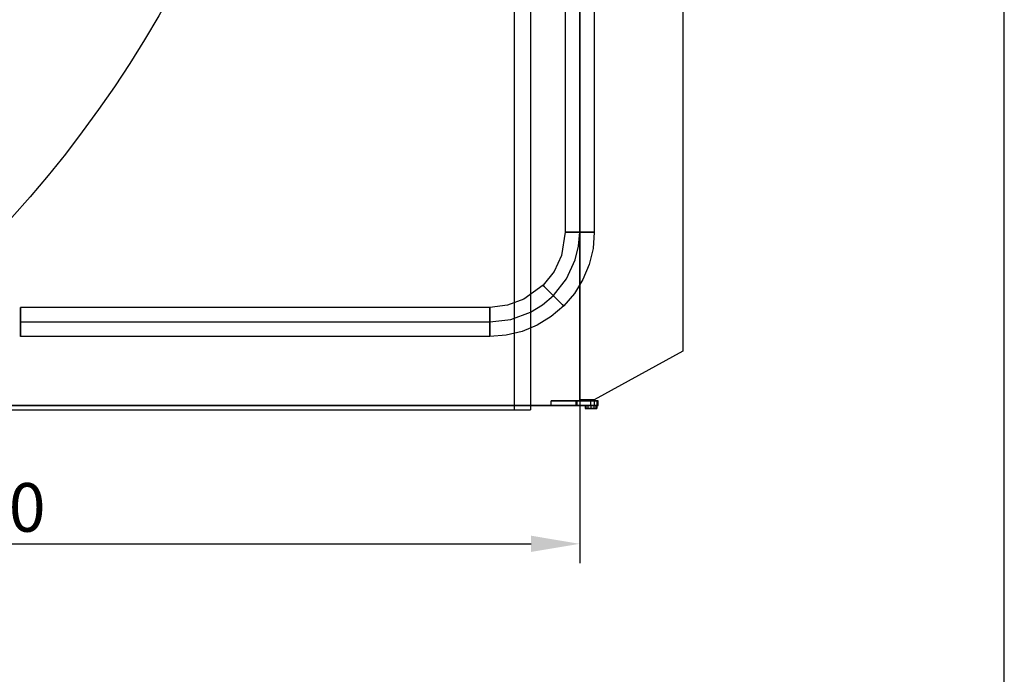
# Model space of a CAD drawing. Extents: x -64273 to 46404, y -23369 to 17995.
# Drawn here: x -18209 to -17197, y -22397 to -21723 of the extents above; entities that cross this region are included whole.
import ezdxf

# ---------------------------------------------------------------- set-up
doc = ezdxf.new("R2010")
doc.units = 0
doc.header["$MEASUREMENT"] = 0
doc.layers.get('0').update_dxf_attribs({"linetype": 'CONTINUOUS'})
doc.layers.get('DEFPOINTS').update_dxf_attribs({"linetype": 'CONTINUOUS'})
for name, color, linetype in [('0002', 7, 'CONTINUOUS'), ('0004', 7, 'CONTINUOUS'), ('0010', 7, 'CONTINUOUS'), ('0012', 7, 'CONTINUOUS'), ('0016', 7, 'CONTINUOUS'), ('AM_0', 7, 'CONTINUOUS'), ('VMCPIA', 7, 'CONTINUOUS')]:
    doc.layers.add(name, color=color, linetype=linetype)
doc.layers.add('AM_5', color=3, linetype='CONTINUOUS', lineweight=25)
doc.styles.add('ROMANS', font='romans.shx')
doc.dimstyles.new('ISO-20', dxfattribs={"dimscale": 20, "dimtxt": 2.5, "dimasz": 2.5, "dimexe": 1, "dimexo": 0, "dimtad": 1, "dimdec": 0, "dimdsep": 46, "dimtxsty": 'ROMANS', "dimcen": 2.5, "dimclrd": 256, "dimclre": 256, "dimclrt": 2, "dimadec": 0, "dimazin": 2, "dimtfac": 1, "dimtdec": 0, "dimtmove": 0, "dimatfit": 3, "dimfxl": 0, "dimtvp": 1, "dimtolj": 1, "dimarcsym": 0})

# ---------------------------------------------------------------- blocks, each defined once
blk = doc.blocks.new('1P')
at = {"layer": '0002', "color": 6}
for p, q in [((1325.108, 789.5001), (1325.108, 4.5)), ((1392.658, 789.5001), (1392.658, 4.5)), ((1363.158, 4.5), (1363.158, 9.5)), ((1389.158, 4.5), (1389.158, 9.5)), ((1389.958, 4.5), (1389.958, 9.5)), ((1389.958, 4.5), (1389.958, 9.5)), ((1389.958, 4.5), (1389.958, 9.5)), ((1389.958, 4.5), (1389.958, 9.5)), ((1398.158, 4.5), (1398.158, 1.5)), ((1398.962, 4.5), (1398.962, 1.5)), ((1398.962, 4.5), (1398.962, 1.5)), ((1401.159, 4.5), (1401.159, 1.5)), ((1401.159, 4.5), (1401.159, 1.5)), ((1404.158, 4.5), (1404.158, 9.5)), ((1404.158, 4.5), (1404.158, 9.5)), ((1404.158, 4.5), (1404.158, 1.5)), ((1404.158, 4.5), (1404.158, 1.5)), ((1407.158, 4.5), (1407.158, 1.5)), ((1407.158, 4.5), (1407.158, 1.5)), ((1407.908, 4.5), (1407.908, 9.5)), ((1407.908, 4.5), (1407.908, 9.5)), ((1409.354, 4.5), (1409.354, 1.5)), ((1409.355, 4.5), (1409.355, 1.5)), ((1410.158, 4.5), (1410.158, 1.5)), ((1410.653, 4.5), (1410.653, 9.5)), ((1410.653, 4.5), (1410.653, 9.5)), ((1411.658, 4.5), (1411.658, 9.5))]:
    blk.add_line(p, q, dxfattribs=at)
for points in [[(210.2084, 4.5), (142.6584, 4.5), (1392.658, 4.5)], [(210.2084, 4.5), (1325.108, 4.5), (1392.658, 4.5)], [(1389.158, 9.5), (1389.958, 9.5), (1389.958, 9.5), (1363.158, 9.5), (1389.158, 9.5)], [(1389.158, 4.5), (1389.958, 4.5), (1389.958, 4.5), (1363.158, 4.5), (1389.158, 4.5)], [(1389.958, 9.5), (1404.158, 9.5), (1407.908, 9.5), (1410.653, 9.5), (1411.658, 9.5), (1410.653, 9.5), (1407.908, 9.5), (1404.158, 9.5), (1389.958, 9.5), (1389.958, 9.5)], [(1389.958, 4.5), (1404.158, 4.5), (1407.908, 4.5), (1410.653, 4.5), (1411.658, 4.5), (1410.653, 4.5), (1407.908, 4.5), (1404.158, 4.5), (1389.958, 4.5), (1389.958, 4.5)], [(1398.158, 4.5), (1398.962, 4.5), (1401.159, 4.5), (1404.158, 4.5), (1407.158, 4.5), (1409.355, 4.5), (1410.158, 4.5), (1409.354, 4.5), (1407.158, 4.5), (1404.158, 4.5), (1401.159, 4.5), (1398.962, 4.5), (1398.158, 4.5)], [(1398.158, 1.5), (1398.962, 1.5), (1401.159, 1.5), (1404.158, 1.5), (1407.158, 1.5), (1409.355, 1.5), (1410.158, 1.5), (1409.354, 1.5), (1407.158, 1.5), (1404.158, 1.5), (1401.159, 1.5), (1398.962, 1.5), (1398.158, 1.5)]]:
    blk.add_lwpolyline(points, dxfattribs=at)
at = {"layer": '0004', "color": 6}
for p, q in [((1325.108, 794.0001), (1325.108, 0)), ((1342.108, 794.0001), (1342.108, 0))]:
    blk.add_line(p, q, dxfattribs=at)
for points in [[(210.2084, 0), (193.2084, 0), (1342.108, 0)], [(210.2084, 0), (1325.108, 0), (1342.108, 0)]]:
    blk.add_lwpolyline(points, dxfattribs=at)
at = {"layer": '0010', "color": 6}
blk.add_lwpolyline([(1392.658, 789.5001), (1484.582, 789.5001), (1498.724, 779.5001), (1498.724, 60.5), (1407.508, 10.5), (1392.658, 10.5), (1392.658, 789.5001)], dxfattribs=at)
at = {"layer": '0012', "color": 6}
blk.add_lwpolyline([(142.6584, 4.5), (182.6584, 4.5), (1352.658, 4.5), (1392.658, 4.5), (142.6584, 4.5)], dxfattribs=at)
at = {"layer": '0016', "color": 6}
for points in [[(1017.659, 815.5001), (1300.158, 815.5001), (1317.077, 814.1609), (1333.426, 810.2231), (1348.917, 803.8063), (1363.263, 795.0301), (1376.172, 784.014), (1387.189, 771.1041), (1395.965, 756.7589), (1402.382, 741.2674), (1406.319, 724.9183), (1407.658, 708), (1407.658, 183), (1406.319, 166.0818), (1402.382, 149.7325), (1395.965, 134.241), (1387.189, 119.8959), (1376.172, 106.986), (1363.263, 95.97), (1348.917, 87.1937), (1333.426, 80.777), (1317.077, 76.8392), (1300.158, 75.5), (817.6584, 75.5)], [(1017.659, 815.5001), (1300.158, 815.5001), (1317.077, 814.1609), (1333.426, 810.2231), (1348.917, 803.8063), (1363.263, 795.0301), (1376.172, 784.014), (1387.189, 771.1041), (1395.965, 756.7589), (1402.382, 741.2674), (1406.319, 724.9183), (1407.658, 708), (1407.658, 183), (1406.319, 166.0818), (1402.382, 149.7325), (1395.965, 134.241), (1387.189, 119.8959), (1376.172, 106.986), (1363.263, 95.97), (1348.917, 87.1937), (1333.426, 80.777), (1317.077, 76.8392), (1300.158, 75.5), (817.6584, 75.5)], [(817.6584, 90.5), (1300.158, 90.5), (1321.827, 93.0734), (1342.114, 100.5621), (1354.457, 108.1137), (1365.566, 117.5927), (1379.068, 134.7341), (1388.118, 154.3745), (1391.506, 168.4424), (1392.658, 183), (1392.658, 708.0001), (1390.085, 729.6682), (1382.596, 749.9554), (1375.045, 762.2988), (1365.566, 773.4073), (1348.424, 786.9094), (1328.784, 795.9594), (1314.716, 799.3477), (1300.158, 800.5001), (1017.659, 800.5001)], [(817.6584, 90.5), (1300.158, 90.5), (1321.827, 93.0734), (1342.114, 100.5621), (1354.457, 108.1137), (1365.566, 117.5926), (1379.068, 134.7341), (1388.118, 154.3745), (1391.506, 168.4424), (1392.658, 183), (1392.658, 708.0001), (1390.085, 729.6682), (1382.596, 749.9554), (1375.045, 762.2988), (1365.566, 773.4074), (1348.424, 786.9094), (1328.784, 795.9594), (1314.716, 799.3477), (1300.158, 800.5001), (1017.659, 800.5001)], [(1017.659, 785.5), (1300.158, 785.5), (1324.142, 781.6957), (1340.598, 774.1133), (1354.959, 762.8008), (1369.228, 743.1519), (1375.503, 726.1545), (1377.658, 708), (1377.658, 183), (1373.854, 159.0165), (1366.272, 142.561), (1354.959, 128.1992), (1335.31, 113.9304), (1318.313, 107.6561), (1300.158, 105.5), (817.6584, 105.5)], [(1407.658, 183), (1404.539, 183), (1397.098, 183), (1388.219, 183), (1380.778, 183), (1377.658, 183), (1380.778, 183), (1388.219, 183), (1397.098, 183), (1404.539, 183), (1407.658, 183)], [(1376.172, 106.986), (1374.884, 108.2747), (1371.59, 111.5681), (1367.151, 116.007), (1362.426, 120.7322), (1358.274, 124.8846), (1355.871, 127.2877), (1354.959, 128.1992), (1356.248, 126.9105), (1359.541, 123.6172), (1363.98, 119.1783), (1368.705, 114.4531), (1372.858, 110.3006), (1375.261, 107.8975), (1376.172, 106.986)], [(817.6584, 75.5), (817.6584, 77.3225), (817.6584, 81.98), (817.6584, 88.2575), (817.6584, 94.94), (817.6584, 100.8125), (817.6584, 104.2109), (817.6584, 105.5), (817.6584, 103.6775), (817.6584, 99.02), (817.6584, 92.7425), (817.6584, 86.06), (817.6584, 80.1875), (817.6584, 76.7891), (817.6584, 75.5)], [(1300.158, 75.5), (1300.158, 78.62), (1300.158, 86.06), (1300.158, 94.94), (1300.158, 102.38), (1300.158, 105.5), (1300.158, 102.38), (1300.158, 94.94), (1300.158, 86.06), (1300.158, 78.62), (1300.158, 75.5)]]:
    blk.add_lwpolyline(points, dxfattribs=at)
blk = doc.blocks.new('*D127')
at = {"layer": 'AM_5', "lineweight": -2}
for p, q in [((-18883.5, -22114.2), (-18883.5, -22282.4)), ((-17633.5, -22114.2), (-17633.5, -22282.4)), ((-18833.5, -22262.4), (-17683.5, -22262.4))]:
    blk.add_line(p, q, dxfattribs=at)
at = {"layer": 'AM_5'}
for points in [[(-18833.5, -22254), (-18833.5, -22270.7), (-18883.5, -22262.4)], [(-17683.5, -22254), (-17683.5, -22270.7), (-17633.5, -22262.4)]]:
    blk.add_solid(points, dxfattribs=at)
at = {"layer": 'DEFPOINTS', "color": 0}
for p in [(-18883.5, -22114.2), (-17633.5, -22114.2), (-17633.5, -22262.4)]:
    blk.add_point(p, dxfattribs=at)
at = {"layer": 'AM_5', "color": 2, "insert": (-18258.5, -22224.9), "char_height": 50, "attachment_point": 5, "style": 'ROMANS'}
blk.add_mtext('\\A1;1250', dxfattribs=at)
blk = doc.blocks.new('*D128')
at = {"layer": 'AM_5', "lineweight": -2}
for p, q in [((-18175.1, -21320.2), (-18307.4, -21320.2)), ((-18287.4, -21370.2), (-18287.4, -22070.2)), ((-17701, -22120.2), (-18307.4, -22120.2))]:
    blk.add_line(p, q, dxfattribs=at)
at = {"layer": 'AM_5'}
for points in [[(-18295.7, -21370.2), (-18279.1, -21370.2), (-18287.4, -21320.2)], [(-18295.7, -22070.2), (-18279.1, -22070.2), (-18287.4, -22120.2)]]:
    blk.add_solid(points, dxfattribs=at)
at = {"layer": 'DEFPOINTS', "color": 0}
for p in [(-18175.1, -21320.2), (-18287.4, -22120.2), (-17701, -22120.2)]:
    blk.add_point(p, dxfattribs=at)
at = {"layer": 'AM_5', "color": 2, "insert": (-18324.9, -21802.1), "char_height": 50, "attachment_point": 5, "rotation": 90, "style": 'ROMANS'}
blk.add_mtext('\\A1;800', dxfattribs=at)

msp = doc.modelspace()

# ---------------------------------------------------------------- linework, layer by layer
at = {"linetype": 'Continuous', "ltscale": 0.8}
msp.add_circle((-19096.8, -21128.2), 1187.7, dxfattribs=at)
at = {"layer": 'VMCPIA', "color": 2, "ltscale": 15}
msp.add_line((-17196.8, -23144.2), (-17196.8, -21082.2), dxfattribs=at)

# ---------------------------------------------------------------- block references
at = {"layer": 'AM_0'}
msp.add_blockref('1P', (-19026.1, -22124.7), dxfattribs=at)

# ---------------------------------------------------------------- dimensions: what is measured, and where the dimension line sits
at = {"layer": 'AM_5'}
dim = msp.add_linear_dim(base=(-18287.4, -22120.2), p1=(-18175.1, -21320.2), p2=(-17701, -22120.2), angle=90, dimstyle='ISO-20', dxfattribs=at)
dim.commit()
dim.dimension.update_dxf_attribs({"geometry": '*D128', "text_midpoint": (-18287.4, -21802.1), "dimtype": 160})
dim = msp.add_linear_dim(base=(-17633.5, -22262.4), p1=(-18883.5, -22114.2), p2=(-17633.5, -22114.2), dimstyle='ISO-20', dxfattribs=at)
dim.commit()
dim.dimension.update_dxf_attribs({"geometry": '*D127', "text_midpoint": (-18258.5, -22262.4), "dimtype": 160})

doc.saveas('drawing.dxf')
